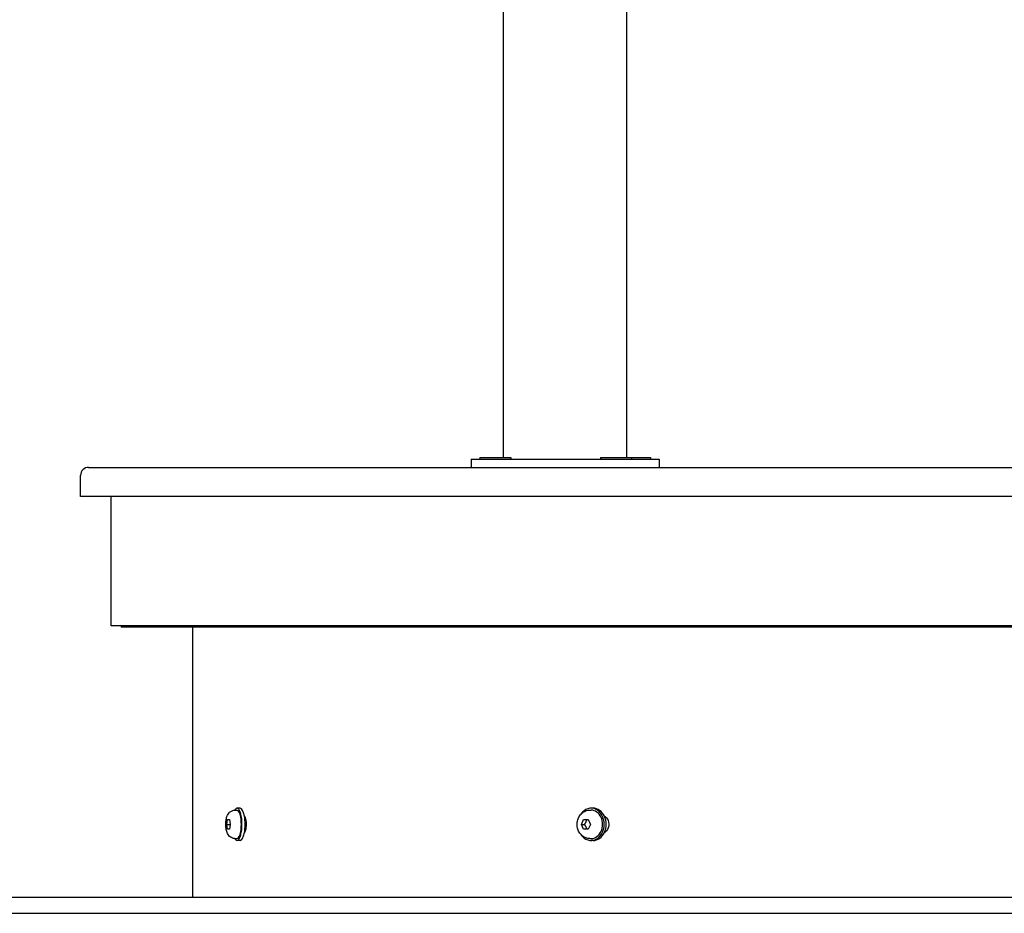
# Model space of a CAD drawing. Units: millimetres. Extents: x 17232 to 24043, y -20 to 9454.
# Drawn here: x 19751 to 20360, y 8339 to 8891 of the extents above; entities that cross this region are included whole.
import ezdxf

# ---------------------------------------------------------------- set-up
doc = ezdxf.new("R2010")
doc.units = ezdxf.units.MM
doc.header["$LTSCALE"] = 60
doc.layers.add('Dimension (ISO)', color=161, linetype='Continuous', lineweight=18)
doc.layers.add('Visible (ISO)', color=7, linetype='Continuous', lineweight=30)
doc.styles.add('Label Text (ISO)', font='tahoma.ttf')
doc.dimstyles.new('Default (ISO)', dxfattribs={"dimscale": 60, "dimtxt": 3.5, "dimasz": 2.5, "dimexe": 1, "dimexo": 0.5, "dimgap": 0.762, "dimtad": 1, "dimtoh": 1, "dimrnd": 1e-08, "dimtxsty": 'Label Text (ISO)', "dimcen": 0.09, "dimdle": 10, "dimclrd": 256, "dimclre": 256, "dimclrt": 256, "dimadec": 0, "dimazin": 2, "dimtfac": 0.714286, "dimtmove": 0, "dimatfit": 3, "dimfxl": 0, "dimtolj": 1, "dimtzin": 0, "dimlwd": -1, "dimlwe": -1, "dimarcsym": 0})

# ---------------------------------------------------------------- blocks, each defined once
blk = doc.blocks.new('*D3')
at = {"layer": 'Defpoints', "color": 0}
for p in [(20199.62, 9442.04), (19449.54, 8348.84), (19449.54, 8348.84)]:
    blk.add_point(p, dxfattribs=at)
at = {"layer": 'Dimension (ISO)'}
for p, q in [((20169.62, 9442.04), (19389.54, 9442.04)), ((19449.54, 9292.04), (19449.54, 8498.84))]:
    blk.add_line(p, q, dxfattribs=at)
for points in [[(19424.54, 9292.04), (19474.54, 9292.04), (19449.54, 9442.04)], [(19424.54, 8498.84), (19474.54, 8498.84), (19449.54, 8348.84)]]:
    blk.add_solid(points, dxfattribs=at)
at = {"layer": 'Dimension (ISO)', "insert": (19185.07, 8895.44), "char_height": 210, "attachment_point": 2, "rotation": 90, "style": 'Label Text (ISO)'}
blk.add_mtext('\\A1;1093', dxfattribs=at)

msp = doc.modelspace()

# ---------------------------------------------------------------- linework, layer by layer
at = {"layer": 'Visible (ISO)'}
for p, q in [((20050.2031, 8620.7421), (20050.2031, 9203.5421)), ((20126.3031, 8620.7421), (20126.3031, 9203.5421)), ((20035.5157, 8620.7421), (20054.7357, 8620.7421)), ((20035.5157, 8620.7421), (20035.5157, 8619.5421)), ((20054.7357, 8620.7421), (20054.7357, 8619.5421)), ((20110.0918, 8620.7421), (20129.3118, 8620.7421)), ((20110.0918, 8620.7421), (20110.0918, 8619.5421)), ((20129.3118, 8620.7421), (20129.3118, 8619.5421)), ((20129.3118, 8620.7421), (20140.9904, 8620.7421)), ((20140.9904, 8620.7421), (20140.9904, 8619.5421)), ((19793.661, 8614.5421), (21123.661, 8614.5421)), ((20030.1257, 8619.5421), (20043.5332, 8619.5421)), ((20030.1257, 8619.5421), (20030.1257, 8614.5421)), ((20043.5332, 8619.5421), (20118.1093, 8619.5421)), ((20118.1093, 8619.5421), (20134.617, 8619.5421)), ((20134.617, 8619.5421), (20146.2957, 8619.5421)), ((20146.2957, 8619.5421), (20146.3804, 8619.5421)), ((20146.3804, 8619.5421), (20146.3804, 8614.5421)), ((19788.661, 8596.5421), (19788.661, 8609.5421)), ((21128.661, 8596.5421), (19788.661, 8596.5421)), ((19807.661, 8516.5421), (19807.661, 8596.5421)), ((21109.661, 8516.5421), (19807.661, 8516.5421)), ((19813.661, 8516.5421), (19813.661, 8515.8421)), ((20001.2447, 8516.5421), (20001.2447, 8515.8421)), ((20001.2447, 8516.5421), (20001.2447, 8515.8421)), ((20001.2447, 8515.8421), (19813.661, 8515.8421)), ((19857.861, 8515.8421), (19857.861, 8348.8376)), ((21065.5021, 8515.8421), (20001.2447, 8515.8421)), ((19883.9851, 8402.5876), (19885.3641, 8402.5876)), ((19887.2662, 8403.8376), (19885.3641, 8403.8376)), ((20103.4918, 8402.5876), (20104.344, 8402.5876)), ((20105.5196, 8403.8376), (20104.344, 8403.8376)), ((19879.0628, 8393.8376), (19879.5981, 8396.8376)), ((19879.5981, 8396.8376), (19880.6685, 8396.8376)), ((19880.6685, 8396.8376), (19881.2038, 8393.8376)), ((20098.3087, 8393.8376), (20099.71, 8396.8376)), ((20099.71, 8396.8376), (20102.5125, 8396.8376)), ((20102.5125, 8396.8376), (20103.9137, 8393.8376)), ((19879.5981, 8390.8376), (19879.0628, 8393.8376)), ((19879.0628, 8393.8376), (19881.2038, 8393.8376)), ((19880.6685, 8390.8376), (19879.5981, 8390.8376)), ((19881.2038, 8393.8376), (19880.6685, 8390.8376)), ((20099.71, 8390.8376), (20098.3087, 8393.8376)), ((20098.3087, 8393.8376), (20100.1426, 8393.8376)), ((20102.5125, 8390.8376), (20099.71, 8390.8376)), ((20103.9137, 8393.8376), (20102.5125, 8390.8376)), ((19883.9851, 8385.0876), (19885.3641, 8385.0876)), ((19887.2662, 8383.8376), (19885.3641, 8383.8376)), ((20103.4918, 8385.0876), (20104.344, 8385.0876)), ((20105.5196, 8383.8376), (20104.344, 8383.8376)), ((17288.661, 8348.8376), (23628.661, 8348.8376)), ((17288.661, 8338.8376), (23628.661, 8338.8376))]:
    msp.add_line(p, q, dxfattribs=at)
msp.add_arc((19793.661, 8609.5421), 5, 90, 180, dxfattribs=at)
for centre, major_axis, ratio, start_param, end_param in [((19885.3641, 8393.8376), (0, 10), 0.30901699, 2.63591333, 6.78886463), ((19885.3641, 8393.8376), (0, 8.75), 0.30901699, 3.14159265, 6.28318531), ((19887.2662, 8393.8376), (0, 10), 0.30901699, 3.14159265, 6.28318531), ((20104.344, 8393.8376), (0, 10), 0.80901699, 2.26833021, 7.15644775), ((20104.344, 8393.8376), (0, 8.75), 0.80901699, 3.14159265, 6.28318531), ((20105.5196, 8393.8376), (0, 10), 0.80901699, 3.14159265, 6.28318531)]:
    msp.add_ellipse(centre, major_axis=major_axis, ratio=ratio, start_param=start_param, end_param=end_param, dxfattribs=at)
for points, knots in [([(19883.9851, 8385.0876), (19883.4831, 8385.0876), (19882.9843, 8385.1761), (19882.0639, 8385.4853), (19881.655, 8385.7121), (19880.8897, 8386.2579), (19880.576, 8386.5825), (19879.9414, 8387.3633), (19879.6995, 8387.8036), (19879.11, 8389.0772), (19878.9016, 8389.8858), (19878.5939, 8391.5834), (19878.5114, 8392.4623), (19878.469, 8394.1338), (19878.4966, 8394.9213), (19878.6535, 8396.4877), (19878.7835, 8397.2613), (19879.2454, 8398.9526), (19879.5099, 8399.8603), (19880.6518, 8401.1624), (19880.8828, 8401.3907), (19881.5935, 8401.9401), (19882.1534, 8402.2592), (19883.1995, 8402.5341), (19883.5918, 8402.5876), (19883.9851, 8402.5876)], [0, 0, 0, 0, 0.10344149, 0.10344149, 0.21692794, 0.21692794, 0.36332138, 0.36332138, 0.58868084, 0.58868084, 1.04032167, 1.04032167, 1.48903966, 1.48903966, 1.88409288, 1.88409288, 2.29456827, 2.29456827, 2.8028102, 2.8028102, 2.90706471, 2.90706471, 3.06055192, 3.06055192, 3.14159265, 3.14159265, 3.14159265, 3.14159265]), ([(20103.4918, 8385.0876), (20102.6951, 8385.0876), (20101.8996, 8385.2238), (20100.3863, 8385.7442), (20099.673, 8386.1348), (20098.3609, 8387.1336), (20097.7768, 8387.7566), (20096.7743, 8389.1883), (20096.3765, 8390.0096), (20095.8103, 8391.7718), (20095.6574, 8392.7179), (20095.624, 8394.6323), (20095.7489, 8395.6013), (20096.2826, 8397.454), (20096.6872, 8398.3396), (20097.7526, 8399.9032), (20098.3982, 8400.5909), (20099.8546, 8401.6563), (20100.6442, 8402.0559), (20102.1369, 8402.4895), (20102.8141, 8402.5876), (20103.4918, 8402.5876)], [0, 0, 0, 0, 0.27131928, 0.27131928, 0.55201191, 0.55201191, 0.85740471, 0.85740471, 1.19272599, 1.19272599, 1.54924046, 1.54924046, 1.9128413, 1.9128413, 2.27071743, 2.27071743, 2.60718615, 2.60718615, 2.91079339, 2.91079339, 3.14159265, 3.14159265, 3.14159265, 3.14159265]), ([(19889.9103, 8399.0016), (19890.207, 8398.6655), (19890.4775, 8398.09), (19890.6807, 8397.3338), (19891.0134, 8396.0952), (19891.1574, 8394.3957), (19891.0599, 8392.819), (19890.962, 8391.2357), (19890.6231, 8389.8064), (19890.1667, 8389.026), (19890.0846, 8388.8855), (19889.999, 8388.7656), (19889.9111, 8388.6671)], [-2.79402823, -2.79402823, -2.79402823, -2.79402823, -2.25968244, -2.25968244, -2.25968244, -1.38453049, -1.38453049, -1.38453049, -0.50569154, -0.50569154, -0.50569154, -0.34756442, -0.34756442, -0.34756442, -0.34756442]), ([(20112.4739, 8398.9342), (20113.1692, 8398.5911), (20113.7977, 8398.0417), (20114.2757, 8397.3338), (20115.112, 8396.0952), (20115.4708, 8394.3957), (20115.2268, 8392.819), (20114.9818, 8391.2357), (20114.1338, 8389.8064), (20112.98, 8389.026), (20112.8173, 8388.9159), (20112.649, 8388.8184), (20112.4765, 8388.734)], [-2.7598475, -2.7598475, -2.7598475, -2.7598475, -2.25968244, -2.25968244, -2.25968244, -1.38453049, -1.38453049, -1.38453049, -0.50569154, -0.50569154, -0.50569154, -0.38174515, -0.38174515, -0.38174515, -0.38174515])]:
    msp.add_open_spline(points, degree=3, knots=knots, dxfattribs=at)
for points in [[(20101.5439, 8396.8376), (20101.1371, 8395.3376), (20100.1426, 8393.8376)], [(20100.1426, 8393.8376), (20101.1371, 8392.3376), (20101.5439, 8390.8376)]]:
    msp.add_rational_spline(points, [1, 1.15470053838, 1], degree=2, dxfattribs=at)

# ---------------------------------------------------------------- dimensions: what is measured, and where the dimension line sits
at = {"layer": 'Dimension (ISO)'}
dim = msp.add_linear_dim(base=(19449.538, 8348.8376), p1=(20199.6201, 9442.0421), p2=(19449.538, 8348.8376), angle=270, dimstyle='Default (ISO)', override={"dimtoh": 0, "dimdec": 0, "dimse2": 1, "dimtp": 0, "dimtm": 0, "dimtdec": 2, "dimtofl": 0, "dimatfit": 1}, dxfattribs=at)
dim.commit()
dim.dimension.update_dxf_attribs({"geometry": '*D3', "text_midpoint": (19449.538, 8895.4398), "dimtype": 160})

doc.saveas('drawing.dxf')
